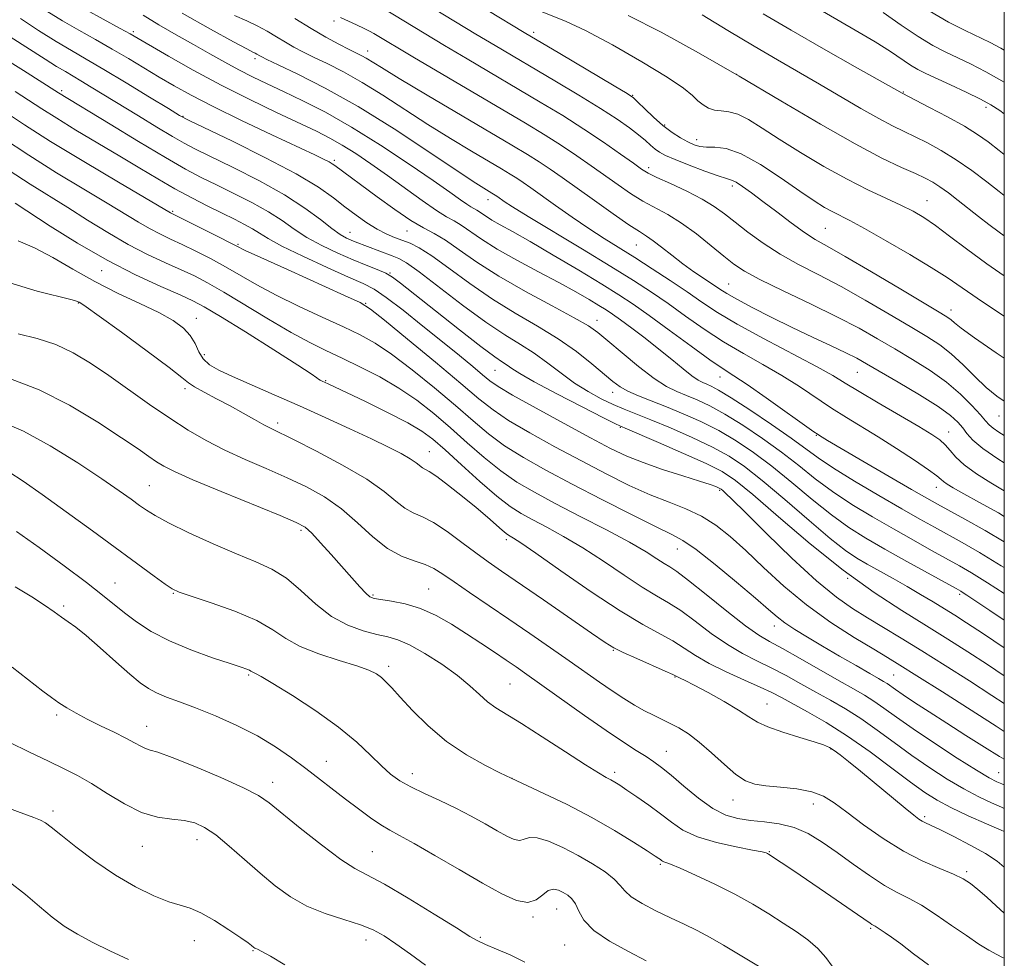
# Model space of a CAD drawing. Extents: x 2074800 to 2077700, y 307300 to 310200.
# Drawn here: x 2077280 to 2077500, y 309577 to 309786 of the extents above; entities that cross this region are included whole.
import ezdxf

# ---------------------------------------------------------------- set-up
doc = ezdxf.new("R2010")
doc.units = 0
doc.header["$MEASUREMENT"] = 0
for name, color, linetype, lineweight in [('CONTOUR INDEX', 41, 'Continuous', 13), ('CONTOUR INTERMEDIATE', 44, 'Continuous', 0), ('GRID LINE', 7, 'Continuous', 0), ('SPOT ELEVATION DTM', 2, 'Continuous', 13)]:
    doc.layers.add(name, color=color, linetype=linetype, lineweight=lineweight)

msp = doc.modelspace()

# ---------------------------------------------------------------- linework, layer by layer
at = {"layer": 'CONTOUR INDEX', "flags": 128}
for points, elevation in [([(2077500, 309658.057), (2077496.268, 309660.45), (2077492.715, 309662.648), (2077489.968, 309664.246), (2077483.774, 309667.667), (2077479.716, 309669.922), (2077475.242, 309672.44), (2077470.572, 309675.127), (2077465.952, 309677.924), (2077461.639, 309680.777), (2077457.783, 309683.65), (2077454.121, 309686.567), (2077450.285, 309689.567), (2077446.04, 309692.638), (2077441.685, 309695.555), (2077437.652, 309698.037), (2077434.273, 309699.885), (2077431.478, 309701.209), (2077429.099, 309702.199), (2077426.933, 309703.079), (2077424.641, 309704.214), (2077421.85, 309706.007), (2077418.366, 309708.674), (2077414.706, 309711.698), (2077411.566, 309714.379), (2077409.337, 309716.244), (2077407.204, 309717.744), (2077404.045, 309719.56), (2077399.112, 309722.191), (2077393.143, 309725.405), (2077387.247, 309728.79), (2077382.319, 309731.971), (2077378.397, 309734.725), (2077375.306, 309736.867), (2077372.808, 309738.342), (2077370.417, 309739.613), (2077367.586, 309741.272), (2077363.975, 309743.712), (2077360.077, 309746.523), (2077350.619, 309753.469), (2077350.037, 309753.88), (2077349.349, 309754.292), (2077348.252, 309754.857), (2077346.149, 309755.865), (2077336.585, 309760.353), (2077329.828, 309763.554), (2077323.474, 309766.642), (2077318.56, 309769.162), (2077314.772, 309771.254), (2077311.459, 309773.202), (2077304.559, 309777.353), (2077300.919, 309779.49), (2077297.202, 309781.602), (2077293.482, 309783.695), (2077289.842, 309785.793), (2077286.345, 309787.941)], 1140), ([(2077500, 309728.912), (2077496.096, 309731.581), (2077491.564, 309734.887), (2077487.782, 309737.757), (2077484.667, 309740.098), (2077482.079, 309741.879), (2077479.645, 309743.312), (2077476.934, 309744.673), (2077473.591, 309746.211), (2077469.574, 309748.085), (2077464.918, 309750.43), (2077459.745, 309753.296), (2077454.517, 309756.393), (2077449.781, 309759.349), (2077445.958, 309761.839), (2077442.951, 309763.736), (2077440.536, 309764.96), (2077438.515, 309765.508), (2077436.794, 309765.677), (2077435.304, 309765.836), (2077433.981, 309766.283), (2077432.776, 309767.017), (2077431.645, 309767.962), (2077430.415, 309769.115), (2077428.398, 309770.75), (2077424.782, 309773.212), (2077419.137, 309776.645), (2077412.569, 309780.39), (2077406.567, 309783.585), (2077402.25, 309785.613), (2077396.845, 309787.809)], 1120), ([(2077500, 309772.056), (2077495.905, 309774.409), (2077492.472, 309776.171), (2077486.837, 309778.829), (2077484.018, 309780.303), (2077480.792, 309782.246), (2077476.988, 309784.81), (2077472.962, 309787.641)], 1110), ([(2077500, 309687.152), (2077498.524, 309688.072), (2077495.197, 309690.363), (2077492.993, 309692.229), (2077491.657, 309693.726), (2077490.709, 309695.011), (2077489.662, 309696.264), (2077488.002, 309697.742), (2077485.213, 309699.721), (2077481.043, 309702.337), (2077476.318, 309705.159), (2077469.24, 309709.295), (2077467.057, 309710.505), (2077464.663, 309711.713), (2077461.344, 309713.29), (2077457.231, 309715.223), (2077452.662, 309717.402), (2077448.003, 309719.692), (2077443.72, 309721.861), (2077440.305, 309723.657), (2077438.058, 309724.922), (2077436.517, 309725.891), (2077433.081, 309728.197), (2077430.749, 309729.787), (2077428.246, 309731.582), (2077425.779, 309733.478), (2077423.521, 309735.268), (2077421.638, 309736.725), (2077420.159, 309737.747), (2077418.569, 309738.754), (2077416.217, 309740.296), (2077412.691, 309742.731), (2077408.54, 309745.664), (2077401.326, 309750.818), (2077398.68, 309752.676), (2077396.244, 309754.308), (2077393.598, 309755.97), (2077390.129, 309758.051), (2077371.197, 309769.228), (2077364.985, 309772.926), (2077361.016, 309775.331), (2077357.636, 309777.422), (2077356.623, 309777.988), (2077355.436, 309778.595), (2077353.799, 309779.414), (2077351.503, 309780.589), (2077348.623, 309782.136), (2077345.306, 309784.042), (2077341.682, 309786.258)], 1130), ([(2077500, 309627.289), (2077498.157, 309628.474), (2077486.176, 309636.106), (2077480.508, 309639.698), (2077476.698, 309642.089), (2077473.917, 309643.793), (2077470.852, 309645.629), (2077466.525, 309648.244), (2077461.298, 309651.601), (2077455.872, 309655.489), (2077450.829, 309659.675), (2077446.303, 309663.835), (2077442.311, 309667.624), (2077438.822, 309670.769), (2077435.613, 309673.292), (2077432.41, 309675.289), (2077428.973, 309676.892), (2077425.195, 309678.375), (2077421, 309680.049), (2077416.33, 309682.161), (2077411.196, 309684.701), (2077405.622, 309687.598), (2077399.742, 309690.74), (2077394.111, 309693.861), (2077389.388, 309696.655), (2077385.919, 309698.996), (2077382.785, 309701.48), (2077378.754, 309704.883), (2077373.062, 309709.634), (2077366.836, 309714.78), (2077361.672, 309719.024), (2077358.583, 309721.479), (2077356.254, 309722.921), (2077352.788, 309724.538), (2077340.054, 309730.274), (2077334.142, 309732.951), (2077330.623, 309734.571), (2077328.594, 309735.556), (2077323.476, 309738.161), (2077313.958, 309742.938), (2077302.312, 309749.797), (2077294.617, 309754.368), (2077287.19, 309758.88), (2077281.357, 309762.581), (2077276.911, 309765.53)], 1150), ([(2077500, 309597.024), (2077498.382, 309598.338), (2077495.82, 309600.02), (2077492.416, 309601.934), (2077488.743, 309603.844), (2077485.592, 309605.404), (2077483.55, 309606.372), (2077482.385, 309606.905), (2077481.661, 309607.262), (2077480.944, 309607.712), (2077479.813, 309608.571), (2077477.849, 309610.168), (2077467.882, 309618.413), (2077465.258, 309620.541), (2077463.36, 309622.032), (2077462.01, 309623.038), (2077460.961, 309623.721), (2077459.69, 309624.294), (2077457.605, 309624.983), (2077454.361, 309625.948), (2077450.61, 309627.096), (2077447.252, 309628.268), (2077444.899, 309629.367), (2077443.001, 309630.548), (2077440.723, 309632.032), (2077437.507, 309633.928), (2077433.913, 309635.926), (2077430.784, 309637.605), (2077428.756, 309638.654), (2077427.662, 309639.189), (2077426.005, 309639.968), (2077424.333, 309640.716), (2077417.982, 309643.509), (2077414.931, 309644.885), (2077412.859, 309645.912), (2077410.914, 309647.115), (2077407.883, 309649.197), (2077397.158, 309656.616), (2077387.8, 309663.048), (2077384.842, 309665.102), (2077382.095, 309667.092), (2077378.969, 309669.436), (2077375.679, 309671.843), (2077372.646, 309673.842), (2077370.176, 309675.125), (2077368.13, 309676.034), (2077366.259, 309677.072), (2077364.257, 309678.654), (2077361.605, 309680.827), (2077357.727, 309683.549), (2077352.365, 309686.694), (2077346.53, 309689.798), (2077341.549, 309692.315), (2077336.432, 309694.823), (2077334.797, 309695.676), (2077332.71, 309696.845), (2077330.144, 309698.299), (2077327.254, 309699.894), (2077324.239, 309701.488), (2077321.465, 309702.94), (2077319.338, 309704.107), (2077317.998, 309704.993), (2077316.512, 309706.185), (2077313.679, 309708.413), (2077308.777, 309712.087), (2077303.005, 309716.325), (2077298.044, 309719.923), (2077295.155, 309721.981), (2077293.93, 309722.814), (2077293.545, 309723.039), (2077293.174, 309723.201), (2077291.99, 309723.545), (2077284.214, 309725.459), (2077278.076, 309727.318)], 1160), ([(2077445.503, 309574.695), (2077437.374, 309579.591), (2077434.346, 309581.325), (2077431.434, 309582.856), (2077428.537, 309584.271), (2077425.495, 309585.716), (2077422.254, 309587.285), (2077419.186, 309588.888), (2077416.771, 309590.384), (2077415.295, 309591.688), (2077414.26, 309592.933), (2077412.977, 309594.308), (2077410.909, 309595.947), (2077408.145, 309597.769), (2077404.926, 309599.636), (2077401.525, 309601.39), (2077398.325, 309602.79), (2077395.735, 309603.57), (2077394.026, 309603.593), (2077392.894, 309603.223), (2077391.893, 309602.953), (2077390.637, 309603.179), (2077388.981, 309603.922), (2077386.839, 309605.11), (2077384.16, 309606.654), (2077381.04, 309608.403), (2077377.615, 309610.189), (2077374.042, 309611.874), (2077370.592, 309613.437), (2077367.561, 309614.888), (2077365.135, 309616.272), (2077363.066, 309617.778), (2077360.996, 309619.631), (2077358.579, 309622.009), (2077355.501, 309624.895), (2077351.462, 309628.228), (2077346.391, 309631.859), (2077341.146, 309635.305), (2077336.813, 309637.995), (2077334.196, 309639.529), (2077332.952, 309640.185), (2077332.454, 309640.41), (2077332.163, 309640.574), (2077331.894, 309640.753), (2077331.551, 309640.944), (2077330.969, 309641.177), (2077329.703, 309641.605), (2077327.239, 309642.411), (2077323.293, 309643.724), (2077318.5, 309645.454), (2077313.723, 309647.459), (2077309.66, 309649.596), (2077306.347, 309651.737), (2077303.657, 309653.751), (2077298.802, 309657.695), (2077295.243, 309660.472), (2077290.246, 309664.201), (2077284.637, 309668.275), (2077279.555, 309671.87)], 1170), ([(2077304.583, 309576.386), (2077300.449, 309578.329), (2077296.6, 309580.193), (2077293.18, 309582.019), (2077290.25, 309583.868), (2077287.554, 309585.874), (2077284.752, 309588.191), (2077281.562, 309590.892), (2077277.923, 309593.718)], 1180)]:
    msp.add_lwpolyline(points, dxfattribs=dict(at, elevation=elevation))
at = {"layer": 'CONTOUR INTERMEDIATE', "flags": 128}
for points, elevation in [([(2077500, 309710.536), (2077498.157, 309711.751), (2077493.32, 309715.06), (2077490.351, 309717.212), (2077488.862, 309718.402), (2077488.13, 309719.047), (2077487.403, 309719.589), (2077485.815, 309720.574), (2077476.915, 309725.896), (2077470.369, 309729.787), (2077464.497, 309733.229), (2077460.511, 309735.496), (2077457.827, 309737.036), (2077455.411, 309738.587), (2077452.478, 309740.698), (2077449.236, 309743.142), (2077446.142, 309745.501), (2077443.573, 309747.426), (2077441.583, 309748.85), (2077440.147, 309749.777), (2077439.14, 309750.27), (2077438.028, 309750.628), (2077436.176, 309751.21), (2077433.199, 309752.26), (2077429.708, 309753.568), (2077426.562, 309754.807), (2077424.41, 309755.74), (2077423.048, 309756.468), (2077422.062, 309757.179), (2077421.079, 309758.034), (2077419.907, 309759.087), (2077418.397, 309760.364), (2077416.384, 309761.909), (2077413.629, 309763.83), (2077409.876, 309766.254), (2077405.038, 309769.218), (2077399.703, 309772.402), (2077386.376, 309780.277), (2077382.11, 309782.833), (2077363.567, 309794.072)], 1124), ([(2077500, 309765.012), (2077499.019, 309765.738), (2077496.993, 309767.051), (2077494.68, 309768.291), (2077491.523, 309769.825), (2077487.987, 309771.484), (2077482.455, 309774.054), (2077480.708, 309774.944), (2077479.083, 309775.915), (2077474.597, 309778.921), (2077471.17, 309781.094), (2077466.753, 309783.721), (2077457.119, 309789.276)], 1112), ([(2077500, 309663.812), (2077499.316, 309664.246), (2077494.44, 309667.207), (2077490.614, 309669.409), (2077484.438, 309672.816), (2077481.169, 309674.641), (2077477.113, 309676.946), (2077472.013, 309679.891), (2077466.605, 309683.087), (2077461.874, 309686.005), (2077458.463, 309688.301), (2077452.423, 309692.723), (2077448.045, 309695.762), (2077443.231, 309698.986), (2077439.037, 309701.704), (2077436.253, 309703.401), (2077434.616, 309704.28), (2077433.603, 309704.721), (2077432.733, 309705.082), (2077431.715, 309705.628), (2077430.303, 309706.603), (2077428.314, 309708.176), (2077425.814, 309710.226), (2077422.932, 309712.56), (2077419.836, 309714.974), (2077416.856, 309717.225), (2077414.359, 309719.065), (2077412.57, 309720.341), (2077411.129, 309721.301), (2077409.529, 309722.294), (2077407.335, 309723.61), (2077404.393, 309725.307), (2077400.619, 309727.386), (2077396.054, 309729.809), (2077391.24, 309732.379), (2077386.843, 309734.86), (2077383.381, 309737.046), (2077378.815, 309740.205), (2077377.217, 309741.153), (2077375.536, 309742.084), (2077373.278, 309743.484), (2077370.105, 309745.689), (2077362.38, 309751.284), (2077358.675, 309753.899), (2077355.296, 309756.175), (2077352.264, 309758.075), (2077349.496, 309759.629), (2077346.496, 309761.13), (2077337.605, 309765.316), (2077331.63, 309768.199), (2077325.26, 309771.421), (2077319.025, 309774.777), (2077313.508, 309777.884), (2077304.917, 309782.853), (2077302.695, 309784.082), (2077295.136, 309788.22)], 1138), ([(2077500, 309669.538), (2077495.696, 309672.073), (2077491.201, 309674.61), (2077485.114, 309677.958), (2077482.721, 309679.303), (2077479.315, 309681.26), (2077468.419, 309687.583), (2077460.578, 309692.17), (2077458.799, 309693.247), (2077458.443, 309693.479), (2077457.501, 309694.135), (2077446.83, 309701.716), (2077442.64, 309704.631), (2077439.681, 309706.599), (2077437.262, 309708.174), (2077434.311, 309710.195), (2077430.099, 309713.235), (2077425.255, 309716.787), (2077420.745, 309720.077), (2077417.214, 309722.569), (2077414.014, 309724.678), (2077410.171, 309727.058), (2077405.052, 309730.147), (2077399.368, 309733.524), (2077394.17, 309736.555), (2077390.272, 309738.756), (2077387.546, 309740.258), (2077385.629, 309741.343), (2077384.204, 309742.242), (2077382.324, 309743.543), (2077381.666, 309743.933), (2077380.974, 309744.317), (2077380.044, 309744.894), (2077378.626, 309745.877), (2077376.289, 309747.535), (2077372.555, 309750.15), (2077367.174, 309753.837), (2077360.81, 309758.051), (2077354.351, 309762.081), (2077348.536, 309765.365), (2077343.485, 309767.942), (2077339.164, 309770), (2077335.501, 309771.723), (2077332.266, 309773.284), (2077329.191, 309774.849), (2077326.04, 309776.559), (2077322.706, 309778.435), (2077319.112, 309780.473), (2077315.248, 309782.65), (2077311.377, 309784.88), (2077307.827, 309787.061)], 1136), ([(2077500, 309675.233), (2077498.678, 309675.997), (2077494.462, 309678.358), (2077490.968, 309680.293), (2077488.624, 309681.612), (2077487.235, 309682.443), (2077486.45, 309682.996), (2077485.875, 309683.5), (2077484.959, 309684.264), (2077483.108, 309685.618), (2077479.944, 309687.761), (2077475.953, 309690.365), (2077471.836, 309692.974), (2077464.758, 309697.31), (2077461.446, 309699.407), (2077454.298, 309704.18), (2077450.355, 309706.664), (2077446.148, 309709.087), (2077441.776, 309711.537), (2077437.369, 309714.144), (2077433.047, 309716.984), (2077428.893, 309719.902), (2077424.984, 309722.689), (2077421.274, 309725.24), (2077417.233, 309727.866), (2077412.213, 309730.986), (2077405.895, 309734.82), (2077393.735, 309742.153), (2077390.231, 309744.316), (2077388.4, 309745.497), (2077386.965, 309746.502), (2077386.423, 309746.866), (2077385.68, 309747.33), (2077384.44, 309748.089), (2077382.09, 309749.587), (2077377.937, 309752.327), (2077371.588, 309756.576), (2077363.844, 309761.652), (2077355.808, 309766.635), (2077348.467, 309770.757), (2077342.369, 309773.874), (2077337.945, 309775.994), (2077335.44, 309777.181), (2077334.332, 309777.719), (2077333.91, 309777.949), (2077333.229, 309778.362), (2077332.861, 309778.562), (2077332.343, 309778.812), (2077330.993, 309779.503), (2077327.991, 309781.111), (2077322.873, 309783.928), (2077316.582, 309787.515)], 1134), ([(2077500, 309680.954), (2077496.964, 309682.756), (2077493.795, 309684.766), (2077491.077, 309686.727), (2077489.182, 309688.462), (2077487.891, 309689.945), (2077486.838, 309691.196), (2077485.638, 309692.288), (2077483.822, 309693.531), (2077480.904, 309695.292), (2077471.867, 309700.582), (2077467.6, 309703.11), (2077464.523, 309704.99), (2077461.765, 309706.644), (2077458.07, 309708.698), (2077446.291, 309714.9), (2077440.428, 309718.093), (2077435.995, 309720.732), (2077432.532, 309723.018), (2077429.223, 309725.302), (2077425.454, 309727.839), (2077421.421, 309730.478), (2077417.523, 309732.967), (2077410.748, 309737.201), (2077407.329, 309739.421), (2077403.583, 309741.973), (2077399.865, 309744.581), (2077394.343, 309748.52), (2077392.663, 309749.702), (2077391.259, 309750.643), (2077389.764, 309751.583), (2077387.803, 309752.759), (2077381.126, 309756.705), (2077376.445, 309759.524), (2077371.373, 309762.678), (2077361.344, 309769.165), (2077356.722, 309772.028), (2077352.545, 309774.373), (2077348.902, 309776.234), (2077345.872, 309777.704), (2077343.471, 309778.885), (2077341.477, 309779.927), (2077339.608, 309780.996), (2077337.631, 309782.205), (2077335.524, 309783.473), (2077333.314, 309784.673), (2077330.971, 309785.748), (2077328.224, 309786.939)], 1132), ([(2077500, 309700.926), (2077498.335, 309702.038), (2077495.966, 309704.016), (2077493.435, 309706.451), (2077490.791, 309709.072), (2077488.163, 309711.505), (2077485.581, 309713.513), (2077482.687, 309715.395), (2077479.027, 309717.586), (2077474.32, 309720.379), (2077468.976, 309723.492), (2077463.579, 309726.502), (2077458.602, 309729.099), (2077454.083, 309731.42), (2077449.952, 309733.717), (2077446.166, 309736.162), (2077442.793, 309738.612), (2077439.929, 309740.848), (2077437.569, 309742.72), (2077435.295, 309744.368), (2077432.59, 309746.004), (2077429.149, 309747.76), (2077425.525, 309749.464), (2077422.487, 309750.863), (2077420.53, 309751.828), (2077419.067, 309752.718), (2077417.237, 309754.013), (2077414.377, 309756.064), (2077410.6, 309758.704), (2077406.212, 309761.636), (2077401.473, 309764.621), (2077396.446, 309767.653), (2077380.171, 309777.263), (2077375.058, 309780.302), (2077370.559, 309783.001), (2077361.452, 309788.514)], 1126), ([(2077500, 309719.912), (2077495.155, 309723.106), (2077487.236, 309728.502), (2077483.717, 309730.766), (2077478.904, 309733.662), (2077473.526, 309736.783), (2077468.768, 309739.461), (2077465.503, 309741.215), (2077461.706, 309743.143), (2077459.897, 309744.16), (2077457.561, 309745.622), (2077454.373, 309747.773), (2077450.186, 309750.684), (2077445.576, 309753.735), (2077441.297, 309756.134), (2077437.941, 309757.314), (2077435.44, 309757.614), (2077433.568, 309757.598), (2077432.093, 309757.738), (2077430.779, 309758.128), (2077429.39, 309758.769), (2077427.741, 309759.669), (2077425.853, 309760.865), (2077423.801, 309762.402), (2077421.69, 309764.254), (2077419.754, 309766.117), (2077418.262, 309767.616), (2077417.251, 309768.564), (2077415.846, 309769.53), (2077412.944, 309771.266), (2077400.795, 309778.454), (2077392.857, 309783.188), (2077384.737, 309788.077)], 1122), ([(2077500, 309737.788), (2077498.826, 309738.61), (2077496.534, 309740.331), (2077494.25, 309742.121), (2077489.697, 309745.726), (2077487.549, 309747.372), (2077485.648, 309748.749), (2077484.028, 309749.792), (2077482.346, 309750.69), (2077480.166, 309751.695), (2077477.069, 309753.076), (2077472.703, 309755.164), (2077466.737, 309758.307), (2077459.019, 309762.699), (2077450.127, 309767.926), (2077440.822, 309773.422), (2077431.793, 309778.659), (2077423.432, 309783.273), (2077416.059, 309786.937)], 1118), ([(2077500, 309746.835), (2077498.879, 309747.707), (2077496.077, 309749.88), (2077492.749, 309752.373), (2077489.263, 309754.805), (2077485.934, 309756.868), (2077482.866, 309758.553), (2077480.11, 309759.925), (2077477.634, 309761.09), (2077475.07, 309762.328), (2077471.968, 309763.962), (2077468.017, 309766.209), (2077458.775, 309771.638), (2077449.429, 309777.044), (2077444.186, 309780.12), (2077438.308, 309783.644), (2077432.61, 309787.104)], 1116), ([(2077500, 309755.985), (2077498.868, 309756.862), (2077496.397, 309758.764), (2077494.013, 309760.45), (2077491.104, 309762.247), (2077487.314, 309764.355), (2077483.319, 309766.468), (2077477.198, 309769.617), (2077466.754, 309775.515), (2077459.68, 309779.529), (2077452.469, 309783.676), (2077446.224, 309787.344)], 1114), ([(2077500, 309779.254), (2077499.229, 309779.706), (2077496.824, 309780.947), (2077491.246, 309783.584), (2077487.548, 309785.5), (2077483.245, 309788.028)], 1108), ([(2077500, 309645.917), (2077495.347, 309649.024), (2077491.597, 309651.495), (2077488.933, 309653.208), (2077486.639, 309654.635), (2077484.128, 309656.161), (2077481.334, 309657.824), (2077478.319, 309659.575), (2077475.179, 309661.355), (2077469.392, 309664.589), (2077467.064, 309665.944), (2077464.569, 309667.641), (2077461.17, 309670.321), (2077456.424, 309674.348), (2077451.037, 309678.993), (2077446.007, 309683.255), (2077442.029, 309686.391), (2077438.592, 309688.691), (2077434.882, 309690.704), (2077430.352, 309692.839), (2077425.515, 309694.956), (2077421.151, 309696.776), (2077415.198, 309699.164), (2077412.755, 309700.211), (2077410.062, 309701.495), (2077407.14, 309703.077), (2077404.12, 309704.97), (2077401.109, 309707.149), (2077398.111, 309709.434), (2077395.106, 309711.609), (2077392.018, 309713.577), (2077388.532, 309715.727), (2077384.279, 309718.571), (2077379.118, 309722.377), (2077369.439, 309729.81), (2077366.643, 309731.803), (2077364.918, 309732.782), (2077363.427, 309733.374), (2077355.155, 309736.477), (2077354.239, 309736.847), (2077353.197, 309737.321), (2077351.835, 309738.106), (2077349.967, 309739.425), (2077347.408, 309741.436), (2077343.956, 309744.019), (2077339.408, 309746.987), (2077333.774, 309750.121), (2077327.92, 309753.081), (2077319.52, 309757.157), (2077317.019, 309758.461), (2077314.389, 309759.967), (2077310.868, 309762.078), (2077306.781, 309764.569), (2077296.267, 309771.014), (2077293.948, 309772.41), (2077290.492, 309774.437), (2077288.542, 309775.619), (2077285.983, 309777.23), (2077274.639, 309784.463)], 1144), ([(2077500, 309652.117), (2077496.784, 309654.272), (2077491.633, 309657.702), (2077490.852, 309658.207), (2077490.29, 309658.548), (2077489.235, 309659.14), (2077478.262, 309665.203), (2077473.371, 309667.933), (2077469.13, 309670.363), (2077465.3, 309672.761), (2077461.405, 309675.549), (2077457.104, 309678.999), (2077452.579, 309682.78), (2077448.146, 309686.411), (2077444.035, 309689.515), (2077440.139, 309692.123), (2077436.267, 309694.37), (2077432.293, 309696.369), (2077428.34, 309698.139), (2077424.596, 309699.677), (2077421.23, 309700.992), (2077418.346, 309702.131), (2077416.027, 309703.15), (2077414.262, 309704.143), (2077412.646, 309705.335), (2077407.965, 309709.277), (2077404.508, 309712), (2077400.417, 309714.866), (2077395.814, 309717.671), (2077390.869, 309720.539), (2077385.763, 309723.68), (2077380.713, 309727.176), (2077376.072, 309730.596), (2077372.229, 309733.386), (2077369.435, 309735.151), (2077367.399, 309736.145), (2077363.965, 309737.427), (2077362.092, 309738.234), (2077360.032, 309739.305), (2077357.76, 309740.711), (2077355.344, 309742.395), (2077352.876, 309744.27), (2077350.298, 309746.303), (2077346.95, 309748.678), (2077342.024, 309751.636), (2077335.154, 309755.246), (2077327.748, 309758.901), (2077318.132, 309763.523), (2077315.996, 309764.66), (2077313.474, 309766.182), (2077309.279, 309768.755), (2077304.095, 309771.919), (2077299.095, 309774.929), (2077295.138, 309777.25), (2077291.826, 309779.172), (2077288.442, 309781.191), (2077284.506, 309783.652), (2077280.47, 309786.287)], 1142), ([(2077500, 309693.31), (2077498.788, 309694.003), (2077497.48, 309694.886), (2077496.611, 309695.632), (2077495.815, 309696.517), (2077494.656, 309697.878), (2077492.791, 309699.941), (2077490.228, 309702.49), (2077487.065, 309705.2), (2077483.424, 309707.803), (2077479.516, 309710.261), (2077475.579, 309712.599), (2077471.726, 309714.861), (2077467.584, 309717.196), (2077462.661, 309719.775), (2077456.728, 309722.673), (2077450.629, 309725.579), (2077445.473, 309728.085), (2077442.024, 309729.938), (2077439.663, 309731.497), (2077437.426, 309733.274), (2077434.577, 309735.62), (2077431.289, 309738.233), (2077427.961, 309740.652), (2077424.905, 309742.543), (2077419.352, 309745.579), (2077416.61, 309747.28), (2077413.803, 309749.191), (2077407.852, 309753.441), (2077404.64, 309755.69), (2077401.228, 309757.972), (2077397.517, 309760.306), (2077393.141, 309762.938), (2077368.006, 309777.772), (2077359.337, 309782.955), (2077358.39, 309783.479), (2077357.156, 309784.092), (2077355.446, 309784.889), (2077351.903, 309786.511)], 1128), ([(2077500, 309639.711), (2077496.284, 309642.174), (2077491.855, 309645.049), (2077487.434, 309647.855), (2077482.638, 309650.829), (2077477.155, 309654.211), (2077470.951, 309658.255), (2077464.058, 309663.222), (2077456.669, 309669.142), (2077449.611, 309675.137), (2077443.869, 309680.099), (2077440.024, 309683.268), (2077437.046, 309685.26), (2077433.498, 309687.037), (2077428.428, 309689.302), (2077422.825, 309691.724), (2077415.385, 309694.897), (2077413.398, 309695.819), (2077410.575, 309697.235), (2077405.822, 309699.656), (2077400.158, 309702.578), (2077395.129, 309705.25), (2077391.902, 309707.093), (2077390.127, 309708.232), (2077389.074, 309708.968), (2077388.023, 309709.653), (2077386.295, 309710.837), (2077383.218, 309713.123), (2077378.463, 309716.826), (2077373.048, 309721.118), (2077365.304, 309727.289), (2077363.469, 309728.623), (2077361.963, 309729.458), (2077360.068, 309730.281), (2077357.641, 309731.257), (2077354.683, 309732.467), (2077351.26, 309733.961), (2077347.698, 309735.666), (2077344.383, 309737.478), (2077341.558, 309739.318), (2077338.873, 309741.202), (2077335.833, 309743.174), (2077332.111, 309745.243), (2077328.058, 309747.292), (2077324.195, 309749.174), (2077320.815, 309750.849), (2077317.299, 309752.718), (2077312.799, 309755.294), (2077306.846, 309758.85), (2077300.482, 309762.718), (2077288.981, 309769.746), (2077281.154, 309774.666), (2077276.195, 309777.849)], 1146), ([(2077500, 309633.505), (2077497.22, 309635.324), (2077492.223, 309638.538), (2077486.805, 309641.981), (2077481.573, 309645.263), (2077477.003, 309648.082), (2077473.042, 309650.484), (2077469.507, 309652.604), (2077466.157, 309654.658), (2077462.527, 309657.193), (2077458.095, 309660.839), (2077452.613, 309665.907), (2077446.943, 309671.428), (2077442.219, 309676.116), (2077439.286, 309679.005), (2077437.811, 309680.416), (2077437.17, 309680.991), (2077436.82, 309681.279), (2077436.544, 309681.462), (2077436.207, 309681.63), (2077435.621, 309681.877), (2077434.372, 309682.325), (2077431.996, 309683.101), (2077428.247, 309684.28), (2077423.766, 309685.718), (2077419.413, 309687.223), (2077415.752, 309688.694), (2077412.149, 309690.415), (2077407.674, 309692.766), (2077401.786, 309695.937), (2077395.511, 309699.365), (2077390.262, 309702.297), (2077387.039, 309704.21), (2077385.176, 309705.504), (2077383.593, 309706.808), (2077381.391, 309708.643), (2077378.406, 309711.099), (2077374.659, 309714.159), (2077370.281, 309717.704), (2077365.857, 309721.217), (2077362.087, 309724.079), (2077359.371, 309725.897), (2077356.923, 309727.17), (2077353.658, 309728.62), (2077348.889, 309730.758), (2077343.506, 309733.245), (2077338.799, 309735.53), (2077335.708, 309737.199), (2077333.79, 309738.385), (2077332.258, 309739.361), (2077330.447, 309740.365), (2077328.195, 309741.503), (2077325.463, 309742.849), (2077322.249, 309744.455), (2077318.684, 309746.297), (2077314.939, 309748.33), (2077311.12, 309750.526), (2077307.092, 309752.925), (2077302.659, 309755.585), (2077292.856, 309761.418), (2077288.552, 309764.027), (2077285.227, 309766.13), (2077279.317, 309770.004)], 1148), ([(2077500, 309621.073), (2077498.903, 309621.705), (2077495.551, 309623.766), (2077491.43, 309626.368), (2077487.156, 309629.102), (2077483.263, 309631.611), (2077479.974, 309633.753), (2077477.434, 309635.437), (2077475.716, 309636.615), (2077473.832, 309637.941), (2077473.077, 309638.415), (2077471.935, 309639.075), (2077469.973, 309640.195), (2077466.928, 309641.947), (2077463.222, 309644.093), (2077459.445, 309646.294), (2077456.096, 309648.271), (2077453.292, 309649.988), (2077451.058, 309651.469), (2077449.288, 309652.82), (2077447.353, 309654.479), (2077444.492, 309656.965), (2077440.261, 309660.546), (2077435.467, 309664.495), (2077431.234, 309667.832), (2077428.278, 309669.898), (2077425.693, 309671.31), (2077422.166, 309673.003), (2077416.785, 309675.665), (2077410.227, 309678.991), (2077403.571, 309682.43), (2077397.698, 309685.543), (2077392.711, 309688.357), (2077388.514, 309691.013), (2077384.934, 309693.67), (2077381.48, 309696.562), (2077377.579, 309699.939), (2077372.875, 309703.904), (2077367.875, 309707.954), (2077363.299, 309711.437), (2077359.617, 309713.907), (2077356.289, 309715.74), (2077352.523, 309717.519), (2077347.779, 309719.688), (2077342.53, 309722.133), (2077337.499, 309724.6), (2077333.237, 309726.883), (2077326.205, 309730.926), (2077322.849, 309732.754), (2077319.592, 309734.424), (2077316.591, 309735.881), (2077313.949, 309737.107), (2077311.553, 309738.232), (2077309.234, 309739.423), (2077306.777, 309740.847), (2077299.811, 309745.121), (2077294.586, 309748.258), (2077288.549, 309751.905), (2077282.314, 309755.793), (2077276.446, 309759.643)], 1152), ([(2077500, 309615.331), (2077499.421, 309615.555), (2077498.306, 309616.023), (2077496.648, 309616.905), (2077493.829, 309618.603), (2077489.507, 309621.346), (2077484.438, 309624.653), (2077479.652, 309627.864), (2077475.941, 309630.46), (2077473.153, 309632.465), (2077470.897, 309634.043), (2077468.772, 309635.383), (2077466.338, 309636.79), (2077463.143, 309638.593), (2077454.442, 309643.554), (2077450.473, 309645.775), (2077447.62, 309647.322), (2077445.209, 309648.753), (2077442.252, 309650.849), (2077438.108, 309654.093), (2077433.509, 309657.796), (2077429.533, 309660.976), (2077426.96, 309662.915), (2077425.389, 309663.966), (2077424.12, 309664.75), (2077422.5, 309665.804), (2077420.059, 309667.333), (2077416.368, 309669.458), (2077411.231, 309672.211), (2077405.38, 309675.251), (2077399.774, 309678.148), (2077395.137, 309680.609), (2077391.246, 309682.886), (2077387.64, 309685.371), (2077383.95, 309688.344), (2077380.175, 309691.643), (2077376.404, 309694.996), (2077372.688, 309698.174), (2077368.914, 309701.128), (2077364.927, 309703.851), (2077360.652, 309706.335), (2077356.324, 309708.559), (2077352.257, 309710.501), (2077348.621, 309712.206), (2077345.005, 309713.992), (2077340.857, 309716.248), (2077335.85, 309719.195), (2077325.842, 309725.261), (2077322.223, 309727.347), (2077319.284, 309728.883), (2077316.341, 309730.26), (2077312.856, 309731.817), (2077308.855, 309733.675), (2077304.51, 309735.907), (2077299.989, 309738.528), (2077295.452, 309741.348), (2077291.059, 309744.123), (2077282.626, 309749.34), (2077277.93, 309752.359)], 1154), ([(2077500, 309610.119), (2077499.374, 309610.388), (2077497.163, 309611.344), (2077494.309, 309612.693), (2077490.96, 309614.458), (2077487.261, 309616.643), (2077483.349, 309619.166), (2077479.363, 309621.92), (2077475.424, 309624.787), (2077471.604, 309627.592), (2077467.962, 309630.145), (2077464.529, 309632.316), (2077461.227, 309634.224), (2077457.953, 309636.044), (2077454.629, 309637.908), (2077451.294, 309639.754), (2077448.009, 309641.474), (2077444.808, 309643.028), (2077441.587, 309644.646), (2077438.211, 309646.629), (2077434.619, 309649.145), (2077431.045, 309651.838), (2077427.8, 309654.222), (2077425.048, 309655.989), (2077422.37, 309657.539), (2077419.202, 309659.451), (2077415.158, 309662.122), (2077410.564, 309665.224), (2077405.925, 309668.248), (2077401.673, 309670.784), (2077397.947, 309672.823), (2077394.813, 309674.458), (2077392.231, 309675.849), (2077389.738, 309677.437), (2077386.766, 309679.729), (2077382.966, 309683.018), (2077378.87, 309686.725), (2077375.23, 309690.053), (2077372.513, 309692.439), (2077370.048, 309694.256), (2077366.876, 309696.111), (2077362.397, 309698.422), (2077357.436, 309700.859), (2077349.102, 309704.84), (2077347.81, 309705.423), (2077347.335, 309705.65), (2077346.974, 309705.861), (2077346.587, 309706.162), (2077345.368, 309707.022), (2077342.349, 309709.005), (2077337.013, 309712.398), (2077330.669, 309716.378), (2077325.081, 309719.846), (2077321.479, 309722.014), (2077318.961, 309723.352), (2077316.092, 309724.64), (2077311.762, 309726.526), (2077306.157, 309729.119), (2077299.786, 309732.391), (2077293.2, 309736.209), (2077287.12, 309740.01), (2077279.274, 309745.083)], 1156), ([(2077500, 309604.927), (2077499.326, 309605.221), (2077496.019, 309606.665), (2077491.971, 309608.48), (2077488.091, 309610.312), (2077485.014, 309611.94), (2077482.261, 309613.678), (2077479.073, 309615.975), (2077474.906, 309619.115), (2077470.054, 309622.719), (2077465.026, 309626.246), (2077460.285, 309629.25), (2077456.116, 309631.658), (2077450.3, 309634.836), (2077448.145, 309635.954), (2077445.546, 309637.173), (2077441.996, 309638.733), (2077437.966, 309640.539), (2077434.171, 309642.41), (2077431.129, 309644.197), (2077428.58, 309645.88), (2077426.067, 309647.469), (2077419.352, 309651.112), (2077414.285, 309654.152), (2077407.816, 309658.44), (2077401.07, 309663.116), (2077395.483, 309667.038), (2077392.115, 309669.357), (2077390.514, 309670.396), (2077389.402, 309671.018), (2077388.851, 309671.409), (2077387.987, 309672.135), (2077384.703, 309675.054), (2077382.172, 309677.209), (2077379.099, 309679.707), (2077375.962, 309682.159), (2077373.347, 309684.105), (2077371.677, 309685.225), (2077370.153, 309686.099), (2077368.737, 309687.216), (2077367.425, 309688.097), (2077365.421, 309689.23), (2077362.58, 309690.681), (2077358.771, 309692.526), (2077353.957, 309694.792), (2077348.464, 309697.322), (2077342.71, 309699.911), (2077337.104, 309702.372), (2077327.815, 309706.407), (2077324.751, 309707.822), (2077322.658, 309709.041), (2077321.262, 309710.353), (2077320.284, 309711.967), (2077319.421, 309713.773), (2077318.365, 309715.581), (2077316.824, 309717.259), (2077314.56, 309718.91), (2077311.35, 309720.695), (2077307.092, 309722.743), (2077302.159, 309725.062), (2077297.045, 309727.626), (2077292.171, 309730.361), (2077287.663, 309732.988), (2077283.578, 309735.177), (2077279.964, 309736.716)], 1158), ([(2077500, 309586.707), (2077498.216, 309588.371), (2077496.082, 309590.312), (2077494.108, 309592.049), (2077492.479, 309593.372), (2077490.836, 309594.432), (2077488.682, 309595.473), (2077485.646, 309596.723), (2077481.847, 309598.367), (2077477.526, 309600.576), (2077472.962, 309603.408), (2077468.582, 309606.472), (2077464.852, 309609.262), (2077462.045, 309611.382), (2077459.672, 309612.861), (2077457.051, 309613.835), (2077453.722, 309614.443), (2077450.097, 309614.827), (2077446.809, 309615.13), (2077444.299, 309615.521), (2077442.238, 309616.269), (2077440.108, 309617.668), (2077437.531, 309619.873), (2077434.697, 309622.47), (2077431.94, 309624.901), (2077429.519, 309626.739), (2077427.395, 309628.062), (2077425.453, 309629.075), (2077421.697, 309630.874), (2077419.698, 309631.899), (2077417.513, 309633.138), (2077415.125, 309634.609), (2077412.53, 309636.31), (2077409.705, 309638.249), (2077402.901, 309643.033), (2077398.717, 309645.952), (2077394.159, 309649.101), (2077389.454, 309652.318), (2077380.661, 309658.265), (2077377.219, 309660.618), (2077374.709, 309662.362), (2077372.733, 309663.606), (2077370.747, 309664.517), (2077368.319, 309665.302), (2077365.478, 309666.339), (2077362.365, 309668.046), (2077359.095, 309670.675), (2077355.677, 309673.828), (2077352.092, 309676.941), (2077348.317, 309679.58), (2077344.296, 309681.821), (2077339.967, 309683.869), (2077335.326, 309685.897), (2077330.599, 309687.944), (2077326.066, 309690.016), (2077321.911, 309692.146), (2077317.918, 309694.467), (2077313.774, 309697.136), (2077309.269, 309700.233), (2077300.159, 309706.671), (2077296.1, 309709.428), (2077292.261, 309711.724), (2077288.351, 309713.547), (2077284.182, 309714.909), (2077279.961, 309715.926)], 1162), ([(2077500, 309576.702), (2077499.594, 309576.875), (2077498.3, 309577.486), (2077496.568, 309578.456), (2077494.321, 309579.857), (2077491.535, 309581.723), (2077488.253, 309584.013), (2077484.792, 309586.4), (2077481.537, 309588.487), (2077478.741, 309590.022), (2077476.128, 309591.341), (2077473.29, 309592.923), (2077469.943, 309595.112), (2077466.299, 309597.687), (2077462.693, 309600.289), (2077459.373, 309602.603), (2077456.231, 309604.493), (2077453.074, 309605.868), (2077449.772, 309606.689), (2077446.462, 309607.134), (2077443.342, 309607.432), (2077440.533, 309607.826), (2077437.832, 309608.606), (2077434.953, 309610.075), (2077431.732, 309612.383), (2077428.485, 309615.065), (2077425.65, 309617.505), (2077423.519, 309619.25), (2077421.799, 309620.508), (2077420.055, 309621.653), (2077417.881, 309623.033), (2077415.001, 309624.9), (2077411.17, 309627.483), (2077406.334, 309630.857), (2077393.456, 309640.001), (2077391.056, 309641.672), (2077388.822, 309643.193), (2077386.212, 309644.946), (2077383.225, 309646.93), (2077379.997, 309649.046), (2077376.646, 309651.178), (2077373.221, 309653.135), (2077369.756, 309654.706), (2077366.337, 309655.744), (2077363.262, 309656.349), (2077360.881, 309656.683), (2077359.401, 309656.927), (2077358.45, 309657.323), (2077357.515, 309658.134), (2077356.176, 309659.558), (2077354.397, 309661.545), (2077349.816, 309666.714), (2077347.433, 309669.35), (2077345.453, 309671.461), (2077343.971, 309672.8), (2077342.024, 309673.885), (2077338.386, 309675.423), (2077325.242, 309680.783), (2077318.942, 309683.408), (2077314.837, 309685.225), (2077312.451, 309686.439), (2077310.842, 309687.442), (2077309.134, 309688.613), (2077306.714, 309690.287), (2077303.038, 309692.786), (2077297.77, 309696.25), (2077291.413, 309700.08), (2077284.678, 309703.495), (2077278.238, 309705.899)], 1164), ([(2077483.085, 309575.184), (2077479.745, 309577.688), (2077476.88, 309579.897), (2077474.819, 309581.422), (2077473.452, 309582.363), (2077471.194, 309583.835), (2077470.445, 309584.238), (2077470.057, 309584.495), (2077467.222, 309586.456), (2077460.126, 309591.321), (2077453.01, 309596.159), (2077447.409, 309599.901), (2077447.173, 309600.036), (2077446.859, 309600.161), (2077445.935, 309600.388), (2077443.816, 309600.814), (2077440.182, 309601.519), (2077435.763, 309602.51), (2077431.554, 309603.772), (2077428.295, 309605.287), (2077425.716, 309607.008), (2077423.293, 309608.884), (2077420.652, 309610.835), (2077418.023, 309612.678), (2077415.785, 309614.2), (2077414.207, 309615.255), (2077413.11, 309615.954), (2077412.208, 309616.474), (2077411.164, 309617.032), (2077409.456, 309618.011), (2077406.514, 309619.834), (2077402.051, 309622.721), (2077396.915, 309626.07), (2077392.234, 309629.072), (2077386.534, 309632.571), (2077384.706, 309633.883), (2077382.878, 309635.5), (2077380.725, 309637.476), (2077377.962, 309639.77), (2077374.459, 309642.286), (2077370.689, 309644.691), (2077367.277, 309646.595), (2077364.648, 309647.737), (2077362.418, 309648.376), (2077360.005, 309648.904), (2077356.974, 309649.68), (2077353.494, 309650.947), (2077349.882, 309652.918), (2077346.398, 309655.667), (2077343.055, 309658.72), (2077339.811, 309661.465), (2077336.561, 309663.482), (2077332.972, 309665.107), (2077328.652, 309666.872), (2077323.436, 309669.138), (2077318.072, 309671.605), (2077313.534, 309673.806), (2077310.516, 309675.404), (2077308.586, 309676.594), (2077307.029, 309677.704), (2077305.175, 309679.051), (2077302.525, 309680.921), (2077298.622, 309683.59), (2077293.246, 309687.155), (2077287.109, 309690.987), (2077281.156, 309694.276), (2077276.125, 309696.439)], 1166), ([(2077461.585, 309574.908), (2077460.159, 309576.837), (2077458.365, 309578.839), (2077456.164, 309580.754), (2077453.586, 309582.624), (2077450.677, 309584.542), (2077447.461, 309586.578), (2077443.878, 309588.726), (2077439.843, 309590.956), (2077435.402, 309593.2), (2077431.112, 309595.231), (2077427.664, 309596.78), (2077425.549, 309597.665), (2077424.491, 309598.058), (2077424.014, 309598.216), (2077423.718, 309598.353), (2077423.483, 309598.51), (2077423.263, 309598.68), (2077422.94, 309598.912), (2077422.119, 309599.458), (2077420.335, 309600.623), (2077417.251, 309602.609), (2077413.031, 309605.202), (2077407.967, 309608.087), (2077402.447, 309610.946), (2077397.249, 309613.466), (2077389.933, 309616.866), (2077387.463, 309618.069), (2077384.216, 309619.696), (2077380.007, 309622.048), (2077375.542, 309625.033), (2077371.434, 309628.49), (2077367.933, 309631.965), (2077365.199, 309634.931), (2077363.31, 309637.004), (2077362.018, 309638.353), (2077360.996, 309639.291), (2077359.888, 309640.097), (2077358.236, 309640.926), (2077355.555, 309641.899), (2077351.597, 309643.115), (2077347.063, 309644.563), (2077342.892, 309646.208), (2077339.7, 309648.015), (2077336.81, 309649.954), (2077333.223, 309651.996), (2077328.319, 309654.075), (2077323.006, 309655.975), (2077318.574, 309657.444), (2077315.915, 309658.355), (2077314.344, 309659.084), (2077312.779, 309660.133), (2077310.317, 309661.918), (2077296.543, 309672.003), (2077290.657, 309676.276), (2077285.29, 309680.124), (2077281.064, 309683.068), (2077277.869, 309685.144)], 1168), ([(2077420.061, 309576.126), (2077416.115, 309578.152), (2077411.911, 309580.474), (2077408.378, 309582.877), (2077406.195, 309585.157), (2077405.03, 309587.174), (2077404.295, 309588.8), (2077403.509, 309589.958), (2077402.597, 309590.763), (2077401.591, 309591.377), (2077400.516, 309591.892), (2077399.389, 309592.12), (2077398.223, 309591.804), (2077396.994, 309590.837), (2077395.539, 309589.728), (2077393.656, 309589.135), (2077391.152, 309589.586), (2077387.848, 309591.068), (2077383.574, 309593.438), (2077378.344, 309596.472), (2077372.928, 309599.631), (2077368.284, 309602.298), (2077365.084, 309604.05), (2077362.868, 309605.241), (2077360.89, 309606.42), (2077358.556, 309608.016), (2077355.881, 309609.98), (2077353.032, 309612.147), (2077344.151, 309619), (2077340.944, 309621.41), (2077337.409, 309623.849), (2077333.364, 309626.266), (2077328.743, 309628.597), (2077323.959, 309630.724), (2077319.548, 309632.516), (2077315.929, 309633.889), (2077313.075, 309634.953), (2077310.844, 309635.866), (2077309.035, 309636.816), (2077307.21, 309638.101), (2077304.874, 309640.051), (2077301.724, 309642.826), (2077298.242, 309645.915), (2077295.102, 309648.636), (2077292.8, 309650.494), (2077291.11, 309651.725), (2077289.626, 309652.748), (2077287.968, 309653.929), (2077285.842, 309655.41), (2077282.981, 309657.281), (2077279.263, 309659.551)], 1172), ([(2077393.049, 309575.817), (2077389.742, 309577.418), (2077386.666, 309578.741), (2077384.218, 309579.754), (2077382.542, 309580.532), (2077380.763, 309581.568), (2077377.749, 309583.459), (2077372.802, 309586.541), (2077366.954, 309590.112), (2077361.668, 309593.203), (2077355.114, 309596.688), (2077351.93, 309598.723), (2077347.613, 309601.943), (2077342.86, 309605.713), (2077335.948, 309611.358), (2077333.551, 309612.996), (2077330.248, 309614.711), (2077325.193, 309616.998), (2077319.4, 309619.462), (2077314.348, 309621.483), (2077311.142, 309622.618), (2077309.393, 309623.131), (2077308.336, 309623.458), (2077307.295, 309623.966), (2077305.932, 309624.739), (2077303.994, 309625.786), (2077301.348, 309627.092), (2077298.329, 309628.541), (2077295.391, 309629.989), (2077292.891, 309631.323), (2077290.816, 309632.541), (2077289.056, 309633.673), (2077287.431, 309634.807), (2077285.471, 309636.274), (2077278.592, 309641.599)], 1174), ([(2077370.862, 309575.121), (2077367.495, 309577.585), (2077364.261, 309579.892), (2077361.617, 309581.667), (2077359.17, 309583.017), (2077356.319, 309584.169), (2077352.648, 309585.336), (2077348.493, 309586.671), (2077344.378, 309588.311), (2077340.695, 309590.364), (2077337.311, 309592.819), (2077333.962, 309595.634), (2077330.479, 309598.709), (2077327.068, 309601.693), (2077324.031, 309604.179), (2077321.553, 309605.86), (2077319.351, 309606.854), (2077317.023, 309607.382), (2077314.251, 309607.697), (2077311.038, 309608.175), (2077307.469, 309609.222), (2077303.66, 309611.09), (2077299.856, 309613.407), (2077296.332, 309615.647), (2077293.236, 309617.43), (2077290.193, 309618.968), (2077286.705, 309620.621), (2077282.461, 309622.647), (2077277.926, 309624.9)], 1176), ([(2077339.495, 309575.211), (2077336.275, 309577.115), (2077334.311, 309578.218), (2077333.375, 309578.687), (2077332.991, 309578.843), (2077332.759, 309578.957), (2077332.56, 309579.094), (2077332.032, 309579.541), (2077331.265, 309580.116), (2077329.658, 309581.245), (2077326.998, 309583.041), (2077323.796, 309585.082), (2077320.741, 309586.809), (2077318.311, 309587.842), (2077316.12, 309588.504), (2077313.569, 309589.297), (2077310.204, 309590.639), (2077306.145, 309592.612), (2077301.657, 309595.214), (2077297.05, 309598.347), (2077292.807, 309601.528), (2077289.454, 309604.181), (2077287.331, 309605.886), (2077286.024, 309606.855), (2077284.931, 309607.457), (2077283.484, 309608.041), (2077281.239, 309608.867), (2077277.788, 309610.172)], 1178)]:
    msp.add_lwpolyline(points, dxfattribs=dict(at, elevation=elevation))
at = {"layer": 'GRID LINE', "flags": 128}
msp.add_lwpolyline([(2075000, 307500), (2077500, 307500), (2077500, 310000), (2075000, 310000), (2075000, 307500)], dxfattribs=at)
at = {"layer": 'SPOT ELEVATION DTM'}
for p in [(2077350.46, 309785.77, 1128.4), (2077305.64, 309783.32, 1137.7), (2077394.99, 309783.18, 1121.6), (2077357.91, 309779.04, 1129.4), (2077332.77, 309777.34, 1134.4), (2077440.3, 309773.87, 1118), (2077289.67, 309770.21, 1145.7), (2077417.1, 309769.16, 1121.9), (2077477.46, 309769.9, 1113.9), (2077495.9, 309766.49, 1112.4), (2077316.75, 309764.45, 1141.9), (2077424.21, 309762.56, 1121.7), (2077431.39, 309759.29, 1121.4), (2077350.49, 309754.67, 1139.7), (2077420.67, 309753, 1125.6), (2077439.29, 309748.96, 1124.4), (2077384.78, 309745.88, 1134.6), (2077482.77, 309745.67, 1119.2), (2077314.43, 309743.29, 1149.8), (2077354.03, 309738.61, 1143.2), (2077366.74, 309738.9, 1140.8), (2077460.1, 309739.5, 1123), (2077329.04, 309735.93, 1149.8), (2077417.86, 309735.74, 1130.9), (2077298.56, 309730.07, 1156.7), (2077362.9, 309729.52, 1145.9), (2077438.5, 309727.05, 1129.1), (2077293.37, 309722.81, 1160.1), (2077357.49, 309722.78, 1149.9), (2077488.12, 309721.31, 1123.4), (2077319.68, 309719.4, 1157.3), (2077409.08, 309718.96, 1139.4), (2077321.49, 309711.29, 1157.4), (2077386.36, 309707.78, 1146.9), (2077348.57, 309705.48, 1155.9), (2077436.53, 309706.36, 1136.7), (2077467.17, 309707.35, 1130.9), (2077317.18, 309703.74, 1160.4), (2077412.62, 309702.89, 1142.6), (2077498.85, 309697.6, 1126.8), (2077337.83, 309696.05, 1159.6), (2077414.31, 309695.13, 1146.1), (2077458.04, 309693.33, 1136.1), (2077487.6, 309694.07, 1131.3), (2077371.71, 309689.71, 1157.2), (2077309.23, 309682.11, 1165.1), (2077484.83, 309681.69, 1134.7), (2077436.5, 309681.08, 1148.2), (2077343.1, 309672.16, 1164.3), (2077388.86, 309670.03, 1158.4), (2077427.07, 309667.93, 1152.8), (2077465.04, 309661.45, 1146), (2077301.53, 309660.36, 1169.2), (2077314.57, 309658.1, 1168.1), (2077359.13, 309657.68, 1163.8), (2077371.55, 309659.05, 1163.1), (2077490.04, 309657.87, 1142.3), (2077290.1, 309655.23, 1171.7), (2077448.68, 309650.82, 1152.6), (2077412.73, 309645.37, 1160.1), (2077362.63, 309641.8, 1167.6), (2077331.41, 309639.83, 1170.2), (2077426.55, 309639.38, 1160.1), (2077475.3, 309639.89, 1151), (2077389.72, 309637.82, 1165), (2077447.04, 309633.36, 1159.2), (2077288.57, 309630.96, 1174.3), (2077308.64, 309628.44, 1173.3), (2077424.59, 309622.82, 1163.2), (2077461.3, 309623.36, 1160.1), (2077348.72, 309620.58, 1171.2), (2077367.94, 309617.87, 1169.4), (2077413.06, 309618.15, 1165.6), (2077498.75, 309618.11, 1153.1), (2077336.74, 309615.91, 1173.4), (2077390.12, 309616.84, 1167.99), (2077439.48, 309611.97, 1162.7), (2077457.39, 309611.08, 1162.7), (2077287.71, 309609.51, 1177.6), (2077482.21, 309608.29, 1159.7), (2077319.85, 309603.15, 1176.6), (2077307.65, 309601.63, 1176.8), (2077358.99, 309600.43, 1173.1), (2077447.54, 309600.49, 1165.9), (2077423.26, 309597.66, 1168.2), (2077491.62, 309595.98, 1161.7), (2077400.09, 309587.66, 1172.9), (2077394.82, 309585.9, 1172.2), (2077470.16, 309583.37, 1166.2), (2077319.3, 309580.6, 1178.7), (2077357.59, 309580.75, 1176.6), (2077383.12, 309581.32, 1173.8), (2077332.34, 309578.39, 1178.1), (2077401.88, 309579.63, 1172.9)]:
    msp.add_point(p, dxfattribs=at)

doc.saveas('drawing.dxf')
